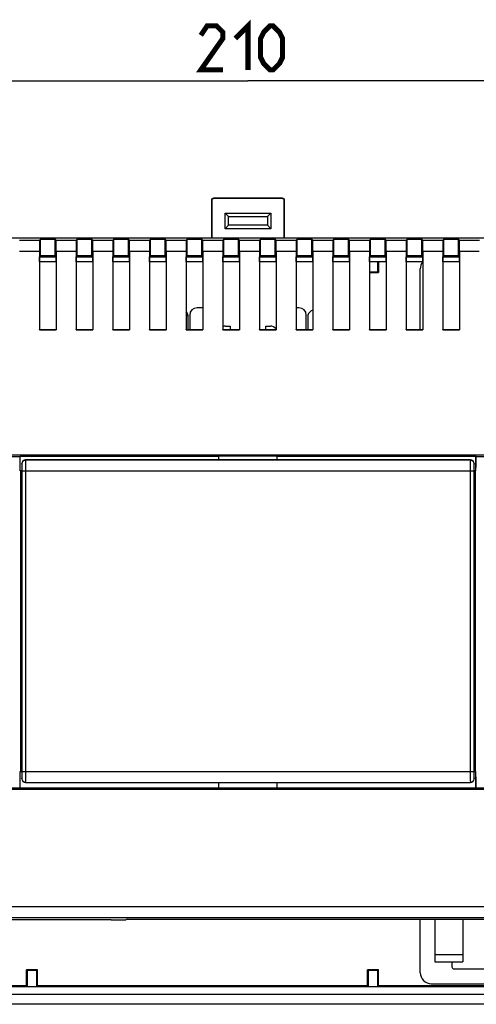
# Model space of a CAD drawing. Units: millimetres. Extents: x -108 to 62, y -28 to 50.
# Drawn here: x -16 to 16, y -26 to 41 of the extents above; entities that cross this region are included whole.
import ezdxf

# ---------------------------------------------------------------- set-up
doc = ezdxf.new("R2010")
doc.units = ezdxf.units.MM
doc.header["$LTSCALE"] = 30.734
doc.layers.get('0').update_dxf_attribs({"linetype": 'CONTINUOUS'})
doc.layers.add('DRAFT', color=7, linetype='CONTINUOUS')
doc.layers.add('RACCORDO', color=7, linetype='CONTINUOUS')
doc.styles.get("Standard").update_dxf_attribs({"font": 'txt', "width": 0.8})
doc.dimstyles.new('DIMSTYLE_1', dxfattribs={"dimtxt": 3, "dimasz": 3, "dimexe": 1.5, "dimexo": 0.5, "dimgap": 0.75, "dimtad": 1, "dimlfac": 2, "dimtxsty": 'STANDARD', "dimblk": '_FILLED', "dimblk1": '_FILLED', "dimblk2": '_FILLED', "dimcen": 0.09, "dimazin": 2, "dimtfac": 1, "dimtofl": 0, "dimtmove": 0, "dimatfit": 3, "dimldrblk": '_FILLED', "dimfxl": 1, "dimtolj": 1, "dimarcsym": 0})

# ---------------------------------------------------------------- blocks, each defined once
blk = doc.blocks.new('_FILLED')
at = {"color": 0, "linetype": 'BYBLOCK'}
blk.add_solid([(0, 0), (-1, 0.133), (-1, -0.133)], dxfattribs=at)
blk = doc.blocks.new('*D0')
at = {"color": 7, "linetype": 'CONTINUOUS'}
for p, q in [((-52.481, 25.513), (-52.481, 37.987)), ((52.519, 25.513), (52.519, 37.987)), ((-52.481, 36.487), (0.019, 36.487)), ((52.519, 36.487), (0.019, 36.487))]:
    blk.add_line(p, q, dxfattribs=at)
at = {"color": 7, "linetype": 'CONTINUOUS', "xscale": 3, "yscale": 3, "zscale": 3, "rotation": 180}
blk.add_blockref('_FILLED', (-52.481, 36.487), dxfattribs=at)
at = {"color": 7, "linetype": 'CONTINUOUS', "xscale": 3, "yscale": 3, "zscale": 3}
blk.add_blockref('_FILLED', (52.519, 36.487), dxfattribs=at)

msp = doc.modelspace()

# ---------------------------------------------------------------- linework, layer by layer
at = {"color": 7, "linetype": 'CONTINUOUS'}
for p, q in [((1.5036, 19.7475), (1.4902, 19.7367)), ((-43.24, -25.7875), (43.2714, -25.7875))]:
    msp.add_line(p, q, dxfattribs=at)
at = {"color": 7, "linetype": 'CONTINUOUS', "const_width": 0.35}
for points in [[(-1.6951, 37.2375), (-3.1951, 37.2375), (-1.6951, 39.3804), (-1.6951, 39.8089), (-2.1237, 40.2375), (-2.7665, 40.2375), (-3.1951, 39.5946)], [(-0.8379, 39.3804), (0.0192, 40.2375), (0.0192, 37.2375)], [(0.8763, 38.0946), (0.8763, 39.3804), (1.0906, 39.8089), (1.5192, 40.2375), (1.7335, 40.2375), (2.1621, 39.8089), (2.3763, 39.3804), (2.3763, 38.0946), (2.1621, 37.6661), (1.7335, 37.2375), (1.5192, 37.2375), (1.0906, 37.6661), (0.8763, 38.0946)]]:
    msp.add_lwpolyline(points, dxfattribs=at)
at = {"layer": 'DRAFT', "color": 7, "linetype": 'CONTINUOUS'}
for p, q in [((-1.5438, 26.3995), (-1.5438, 27.4755)), ((-1.3058, 27.2375), (-1.5438, 27.4755)), ((-1.5438, 27.4755), (1.5822, 27.4755)), ((-1.3058, 26.6375), (-1.3058, 27.2375)), ((-1.3058, 27.2375), (1.3442, 27.2375)), ((1.3442, 27.2375), (1.5822, 27.4755)), ((1.3442, 27.2375), (1.3442, 26.6375)), ((1.5822, 27.4755), (1.5822, 26.3995)), ((-1.3058, 26.6375), (-1.5438, 26.3995)), ((1.5822, 26.3995), (-1.5438, 26.3995)), ((1.3442, 26.6375), (-1.3058, 26.6375)), ((1.3442, 26.6375), (1.5822, 26.3995)), ((-14.1308, 24.5758), (-14.1308, 25.684)), ((-14.1308, 25.684), (-13.1308, 25.684)), ((-13.1308, 24.5758), (-13.1308, 25.684)), ((-11.6308, 24.5758), (-11.6308, 25.684)), ((-11.6308, 25.684), (-10.6308, 25.684)), ((-10.6308, 24.5758), (-10.6308, 25.684)), ((-9.1308, 24.5758), (-9.1308, 25.684)), ((-9.1308, 25.684), (-8.1308, 25.684)), ((-8.1308, 24.5758), (-8.1308, 25.684)), ((-6.6308, 24.5758), (-6.6308, 25.684)), ((-6.6308, 25.684), (-5.6308, 25.684)), ((-5.6308, 24.5758), (-5.6308, 25.684)), ((-4.1308, 24.5758), (-4.1308, 25.684)), ((-4.1308, 25.684), (-3.1308, 25.684)), ((-3.1308, 24.5758), (-3.1308, 25.684)), ((-1.6308, 24.5758), (-1.6308, 25.684)), ((-1.6308, 25.684), (-0.6308, 25.684)), ((-0.6308, 24.5758), (-0.6308, 25.684)), ((0.8692, 24.5758), (0.8692, 25.684)), ((0.8692, 25.684), (1.8692, 25.684)), ((1.8692, 24.5758), (1.8692, 25.684)), ((3.3692, 24.5758), (3.3692, 25.684)), ((3.3692, 25.684), (4.3692, 25.684)), ((4.3692, 24.5758), (4.3692, 25.684)), ((5.8692, 24.5758), (5.8692, 25.684)), ((5.8692, 25.684), (6.8692, 25.684)), ((6.8692, 24.5758), (6.8692, 25.684)), ((8.3692, 24.5758), (8.3692, 25.684)), ((8.3692, 25.684), (9.3692, 25.684)), ((9.3692, 24.5758), (9.3692, 25.684)), ((10.8692, 24.5758), (10.8692, 25.684)), ((10.8692, 25.684), (11.8692, 25.684)), ((11.8692, 24.5758), (11.8692, 25.684)), ((13.3692, 24.5758), (13.3692, 25.684)), ((13.3692, 25.684), (14.3692, 25.684)), ((14.3692, 24.5758), (14.3692, 25.684)), ((-14.198, 24.1375), (-14.198, 24.4875)), ((-14.198, 24.4875), (-13.0636, 24.4875)), ((-14.1941, 24.5125), (-14.1308, 24.5758)), ((-14.1941, 24.5125), (-14.1941, 24.4875)), ((-14.1941, 24.5125), (-13.0675, 24.5125)), ((-13.1199, 24.5649), (-14.1417, 24.5649)), ((-14.1308, 24.5758), (-13.1308, 24.5758)), ((-13.0675, 24.5125), (-13.1308, 24.5758)), ((-13.0675, 24.5125), (-13.0675, 24.4875)), ((-13.0636, 24.1375), (-13.0636, 24.4875)), ((-11.698, 24.1375), (-11.698, 24.4875)), ((-11.698, 24.4875), (-10.5636, 24.4875)), ((-11.6941, 24.5125), (-11.6308, 24.5758)), ((-11.6941, 24.5125), (-11.6941, 24.4875)), ((-11.6941, 24.5125), (-10.5675, 24.5125)), ((-10.6199, 24.5649), (-11.6417, 24.5649)), ((-11.6308, 24.5758), (-10.6308, 24.5758)), ((-10.5675, 24.5125), (-10.6308, 24.5758)), ((-10.5675, 24.5125), (-10.5675, 24.4875)), ((-10.5636, 24.1375), (-10.5636, 24.4875)), ((-9.198, 24.1375), (-9.198, 24.4875)), ((-9.198, 24.4875), (-8.0636, 24.4875)), ((-9.1941, 24.5125), (-9.1308, 24.5758)), ((-9.1941, 24.5125), (-9.1941, 24.4875)), ((-9.1941, 24.5125), (-8.0675, 24.5125)), ((-8.1199, 24.5649), (-9.1417, 24.5649)), ((-9.1308, 24.5758), (-8.1308, 24.5758)), ((-8.0675, 24.5125), (-8.1308, 24.5758)), ((-8.0675, 24.5125), (-8.0675, 24.4875)), ((-8.0636, 24.1375), (-8.0636, 24.4875)), ((-6.698, 24.1375), (-6.698, 24.4875)), ((-6.698, 24.4875), (-5.5636, 24.4875)), ((-6.6941, 24.5125), (-6.6308, 24.5758)), ((-6.6941, 24.5125), (-6.6941, 24.4875)), ((-6.6941, 24.5125), (-5.5675, 24.5125)), ((-5.6199, 24.5649), (-6.6417, 24.5649)), ((-6.6308, 24.5758), (-5.6308, 24.5758)), ((-5.5675, 24.5125), (-5.6308, 24.5758)), ((-5.5675, 24.5125), (-5.5675, 24.4875)), ((-5.5636, 24.1375), (-5.5636, 24.4875)), ((-4.198, 24.1375), (-4.198, 24.4875)), ((-4.198, 24.4875), (-3.0636, 24.4875)), ((-4.1941, 24.5125), (-4.1308, 24.5758)), ((-4.1941, 24.5125), (-4.1941, 24.4875)), ((-4.1941, 24.5125), (-3.0675, 24.5125)), ((-3.1199, 24.5649), (-4.1417, 24.5649)), ((-4.1308, 24.5758), (-3.1308, 24.5758)), ((-3.0675, 24.5125), (-3.1308, 24.5758)), ((-3.0675, 24.5125), (-3.0675, 24.4875)), ((-3.0636, 24.1375), (-3.0636, 24.4875)), ((-1.698, 24.1375), (-1.698, 24.4875)), ((-1.698, 24.4875), (-0.5636, 24.4875)), ((-1.6941, 24.5125), (-1.6308, 24.5758)), ((-1.6941, 24.5125), (-1.6941, 24.4875)), ((-0.5944, 24.5394), (-1.6672, 24.5394)), ((-0.6199, 24.5649), (-1.6417, 24.5649)), ((-1.6308, 24.5758), (-0.6308, 24.5758)), ((-0.5675, 24.5125), (-0.6308, 24.5758)), ((-0.5675, 24.5125), (-0.5675, 24.4875)), ((-0.5636, 24.1375), (-0.5636, 24.4875)), ((0.802, 24.1375), (0.802, 24.4875)), ((0.802, 24.4875), (1.9364, 24.4875)), ((0.8059, 24.5125), (0.8692, 24.5758)), ((0.8059, 24.5125), (0.8059, 24.4875)), ((1.9056, 24.5394), (0.8328, 24.5394)), ((1.8801, 24.5649), (0.8583, 24.5649)), ((0.8692, 24.5758), (1.8692, 24.5758)), ((1.9325, 24.5125), (1.8692, 24.5758)), ((1.9325, 24.5125), (1.9325, 24.4875)), ((1.9364, 24.1375), (1.9364, 24.4875)), ((3.302, 24.1375), (3.302, 24.4875)), ((3.302, 24.4875), (4.4364, 24.4875)), ((3.3059, 24.5125), (3.3692, 24.5758)), ((3.3059, 24.5125), (3.3059, 24.4875)), ((3.3059, 24.5125), (4.4325, 24.5125)), ((4.3801, 24.5649), (3.3583, 24.5649)), ((3.3692, 24.5758), (4.3692, 24.5758)), ((4.4325, 24.5125), (4.3692, 24.5758)), ((4.4325, 24.5125), (4.4325, 24.4875)), ((4.4364, 24.1375), (4.4364, 24.4875)), ((5.802, 24.1375), (5.802, 24.4875)), ((5.802, 24.4875), (6.9364, 24.4875)), ((5.8059, 24.5125), (5.8692, 24.5758)), ((5.8059, 24.5125), (5.8059, 24.4875)), ((5.8059, 24.5125), (6.9325, 24.5125)), ((6.8801, 24.5649), (5.8583, 24.5649)), ((5.8692, 24.5758), (6.8692, 24.5758)), ((6.9325, 24.5125), (6.8692, 24.5758)), ((6.9325, 24.5125), (6.9325, 24.4875)), ((6.9364, 24.1375), (6.9364, 24.4875)), ((8.302, 24.1375), (8.302, 24.4875)), ((8.302, 24.4875), (9.4364, 24.4875)), ((8.3059, 24.5125), (8.3692, 24.5758)), ((8.3059, 24.5125), (8.3059, 24.4875)), ((8.8699, 24.5618), (8.3552, 24.5618)), ((9.3801, 24.5649), (8.3583, 24.5649)), ((8.3692, 24.5758), (9.3692, 24.5758)), ((8.8699, 24.4875), (8.8699, 24.5618)), ((8.9192, 24.5125), (8.8699, 24.5618)), ((8.9192, 24.5125), (8.9192, 24.4875)), ((8.9192, 24.5125), (9.4325, 24.5125)), ((9.4325, 24.5125), (9.3692, 24.5758)), ((9.4325, 24.5125), (9.4325, 24.4875)), ((9.4364, 24.1375), (9.4364, 24.4875)), ((10.802, 24.1375), (10.802, 24.4875)), ((10.802, 24.4875), (11.9364, 24.4875)), ((10.8059, 24.5125), (10.8692, 24.5758)), ((10.8059, 24.5125), (10.8059, 24.4875)), ((10.8059, 24.5125), (11.9325, 24.5125)), ((11.8801, 24.5649), (10.8583, 24.5649)), ((10.8692, 24.5758), (11.8692, 24.5758)), ((11.9325, 24.5125), (11.8692, 24.5758)), ((11.9325, 24.5125), (11.9325, 24.4875)), ((11.9364, 24.1375), (11.9364, 24.4875)), ((13.302, 24.1375), (13.302, 24.4875)), ((13.302, 24.4875), (14.4364, 24.4875)), ((13.3059, 24.5125), (13.3692, 24.5758)), ((13.3059, 24.5125), (13.3059, 24.4875)), ((13.3059, 24.5125), (14.4325, 24.5125)), ((14.3801, 24.5649), (13.3583, 24.5649)), ((13.3692, 24.5758), (14.3692, 24.5758)), ((14.4325, 24.5125), (14.3692, 24.5758)), ((14.4325, 24.5125), (14.4325, 24.4875)), ((14.4364, 24.1375), (14.4364, 24.4875)), ((-13.0636, 24.1375), (-14.198, 24.1375)), ((-14.1941, 24.1375), (-14.1941, 19.5252)), ((-13.0675, 24.1375), (-13.0675, 19.5252)), ((-10.5636, 24.1375), (-11.698, 24.1375)), ((-11.6941, 24.1375), (-11.6941, 19.5252)), ((-10.5675, 24.1375), (-10.5675, 19.5252)), ((-8.0636, 24.1375), (-9.198, 24.1375)), ((-9.1941, 24.1375), (-9.1941, 19.5252)), ((-8.0675, 24.1375), (-8.0675, 19.5252)), ((-5.5636, 24.1375), (-6.698, 24.1375)), ((-6.6941, 24.1375), (-6.6941, 19.5252)), ((-5.5675, 24.1375), (-5.5675, 19.5252)), ((-3.0636, 24.1375), (-4.198, 24.1375)), ((-4.1941, 24.1375), (-4.1941, 19.5252)), ((-3.0675, 24.1375), (-3.0675, 19.5252)), ((-0.5636, 24.1375), (-1.698, 24.1375)), ((-1.6941, 24.1375), (-1.6941, 19.5252)), ((-0.5675, 24.1375), (-0.5675, 19.5252)), ((1.9364, 24.1375), (0.802, 24.1375)), ((0.8059, 24.1375), (0.8059, 19.5252)), ((1.9325, 24.1375), (1.9325, 19.5252)), ((4.4364, 24.1375), (3.302, 24.1375)), ((3.3059, 24.1375), (3.3059, 19.5252)), ((4.4325, 24.1375), (4.4325, 19.5252)), ((6.9364, 24.1375), (5.802, 24.1375)), ((5.8059, 24.1375), (5.8059, 19.5252)), ((6.9325, 24.1375), (6.9325, 19.5252)), ((9.4364, 24.1375), (8.302, 24.1375)), ((8.3059, 24.1375), (8.3059, 19.5252)), ((8.8699, 23.4618), (8.8699, 24.1375)), ((8.9192, 24.1375), (8.9192, 23.4125)), ((9.4325, 24.1375), (9.4325, 19.5252)), ((11.9364, 24.1375), (10.802, 24.1375)), ((10.8059, 24.1375), (10.8059, 19.5252)), ((11.9325, 24.1375), (11.9325, 19.5252)), ((14.4364, 24.1375), (13.302, 24.1375)), ((13.3059, 24.1375), (13.3059, 19.5252)), ((14.4325, 24.1375), (14.4325, 19.5252)), ((8.3059, 23.4618), (8.8699, 23.4618)), ((8.3059, 23.4125), (8.9192, 23.4125)), ((8.9192, 23.4125), (8.8699, 23.4618)), ((-14.205, 19.5125), (-14.1941, 19.5252)), ((-14.205, 19.5125), (-13.0566, 19.5125)), ((-14.1941, 19.5252), (-13.0675, 19.5252)), ((-13.0566, 19.5125), (-13.0675, 19.5252)), ((-11.705, 19.5125), (-11.6941, 19.5252)), ((-11.705, 19.5125), (-10.5566, 19.5125)), ((-11.6941, 19.5252), (-10.5675, 19.5252)), ((-10.5566, 19.5125), (-10.5675, 19.5252)), ((-9.205, 19.5125), (-9.1941, 19.5252)), ((-9.205, 19.5125), (-8.0566, 19.5125)), ((-9.1941, 19.5252), (-8.0675, 19.5252)), ((-8.0566, 19.5125), (-8.0675, 19.5252)), ((-6.705, 19.5125), (-6.6941, 19.5252)), ((-6.705, 19.5125), (-5.5566, 19.5125)), ((-6.6941, 19.5252), (-5.5675, 19.5252)), ((-5.5566, 19.5125), (-5.5675, 19.5252)), ((-4.205, 19.5125), (-4.1941, 19.5252)), ((-4.205, 19.5125), (-3.0566, 19.5125)), ((-4.1941, 19.5252), (-3.0675, 19.5252)), ((-3.0566, 19.5125), (-3.0675, 19.5252)), ((-1.705, 19.5125), (-1.6941, 19.5252)), ((-1.705, 19.5125), (-0.5566, 19.5125)), ((-1.6941, 19.5252), (-0.5675, 19.5252)), ((-1.2308, 19.7375), (-1.2072, 19.7611)), ((-0.5566, 19.5125), (-0.5675, 19.5252)), ((0.795, 19.5125), (0.8059, 19.5252)), ((0.795, 19.5125), (1.9434, 19.5125)), ((0.8059, 19.5252), (1.9325, 19.5252)), ((1.2692, 19.7375), (1.2456, 19.7611)), ((1.9434, 19.5125), (1.9325, 19.5252)), ((3.295, 19.5125), (3.3059, 19.5252)), ((3.295, 19.5125), (4.4434, 19.5125)), ((3.3059, 19.5252), (4.4325, 19.5252)), ((4.4434, 19.5125), (4.4325, 19.5252)), ((5.795, 19.5125), (5.8059, 19.5252)), ((5.795, 19.5125), (6.9434, 19.5125)), ((5.8059, 19.5252), (6.9325, 19.5252)), ((6.9434, 19.5125), (6.9325, 19.5252)), ((8.295, 19.5125), (8.3059, 19.5252)), ((8.295, 19.5125), (9.4434, 19.5125)), ((8.3059, 19.5252), (9.4325, 19.5252)), ((9.4434, 19.5125), (9.4325, 19.5252)), ((10.795, 19.5125), (10.8059, 19.5252)), ((10.795, 19.5125), (11.9434, 19.5125)), ((10.8059, 19.5252), (11.9325, 19.5252)), ((11.9434, 19.5125), (11.9325, 19.5252)), ((13.295, 19.5125), (13.3059, 19.5252)), ((13.295, 19.5125), (14.4434, 19.5125)), ((13.3059, 19.5252), (14.4325, 19.5252)), ((14.4434, 19.5125), (14.4325, 19.5252)), ((42.2811, 10.9514), (-47.2427, 10.9514)), ((-15.5262, 9.8888), (-15.5262, 10.8763)), ((-1.9808, 10.8763), (-15.5262, 10.8763)), ((-1.9808, 10.6375), (-1.9808, 10.8829)), ((2.0192, 10.8829), (-1.9808, 10.8829)), ((2.0192, 10.6375), (2.0192, 10.8829)), ((15.5646, 10.8763), (2.0192, 10.8763)), ((15.5646, 9.8888), (15.5646, 10.8763)), ((-15.4058, 9.8888), (-15.5262, 9.8888)), ((-15.4808, -10.6138), (-15.4808, 9.8888)), ((15.5646, 9.8888), (15.4442, 9.8888)), ((15.5192, 9.8888), (15.5192, -10.6138)), ((-15.5262, -11.7374), (-15.5262, -10.6138)), ((-15.5262, -10.6138), (-15.4058, -10.6138)), ((15.4442, -10.6138), (15.5646, -10.6138)), ((15.5646, -11.7374), (15.5646, -10.6138)), ((-1.9808, -11.744), (-1.9808, -11.3625)), ((2.0192, -11.744), (2.0192, -11.3625)), ((-1.9808, -11.7374), (-15.5262, -11.7374)), ((2.0192, -11.744), (-1.9808, -11.744)), ((15.5646, -11.7374), (2.0192, -11.7374)), ((-8.2308, -20.6895), (42.0192, -20.6895)), ((-15.0808, -24.1375), (-15.0315, -24.1868)), ((-14.3308, -24.1375), (-15.0808, -24.1375)), ((-15.0808, -25.2375), (-15.0808, -24.1375)), ((-14.3308, -24.1375), (-14.3801, -24.1868)), ((-14.3308, -25.2375), (-14.3308, -24.1375)), ((8.9192, -24.1375), (8.1692, -24.1375)), ((8.1692, -24.1375), (8.2185, -24.1868)), ((8.1692, -25.2375), (8.1692, -24.1375)), ((8.9192, -24.1375), (8.8699, -24.1868)), ((8.9192, -25.2375), (8.9192, -24.1375)), ((-14.3801, -24.1868), (-15.0315, -24.1868)), ((-15.0315, -24.1868), (-15.0315, -25.2868)), ((-14.3801, -25.2868), (-14.3801, -24.1868)), ((8.8699, -24.1868), (8.2185, -24.1868)), ((8.2185, -24.1868), (8.2185, -25.2868)), ((8.8699, -25.2868), (8.8699, -24.1868)), ((43.2692, -25.2955), (-43.2378, -25.2955)), ((-15.0808, -25.2375), (-37.5808, -25.2375)), ((-15.0808, -25.2375), (-15.0315, -25.2868)), ((-14.3801, -25.2868), (-15.0315, -25.2868)), ((-14.3308, -25.2375), (-14.3801, -25.2868)), ((8.1692, -25.2375), (-14.3308, -25.2375)), ((8.1692, -25.2375), (8.2185, -25.2868)), ((8.8699, -25.2868), (8.2185, -25.2868)), ((8.9192, -25.2375), (8.8699, -25.2868)), ((25.0192, -25.2375), (8.9192, -25.2375))]:
    msp.add_line(p, q, dxfattribs=at)
at = {"layer": 'RACCORDO', "color": 7, "linetype": 'CONTINUOUS'}
for p, q in [((-2.4808, 28.3375), (-2.4808, 25.7625)), ((-2.4572, 28.314), (-2.4572, 25.7625)), ((2.3692, 28.4875), (-2.3308, 28.4875)), ((2.3457, 28.4639), (-2.3073, 28.4639)), ((2.4956, 25.7625), (2.4956, 28.314)), ((2.5192, 25.7625), (2.5192, 28.3375)), ((51.7692, 25.7625), (-51.7308, 25.7625)), ((-14.1985, 25.6163), (-14.1308, 25.684)), ((-13.0631, 25.6163), (-13.1308, 25.684)), ((-11.6985, 25.6163), (-11.6308, 25.684)), ((-10.5631, 25.6163), (-10.6308, 25.684)), ((-9.1985, 25.6163), (-9.1308, 25.684)), ((-8.0631, 25.6163), (-8.1308, 25.684)), ((-6.6985, 25.6163), (-6.6308, 25.684)), ((-5.5631, 25.6163), (-5.6308, 25.684)), ((-4.1985, 25.6163), (-4.1308, 25.684)), ((-3.0631, 25.6163), (-3.1308, 25.684)), ((-1.6985, 25.6163), (-1.6308, 25.684)), ((-0.5631, 25.6163), (-0.6308, 25.684)), ((0.8015, 25.6163), (0.8692, 25.684)), ((1.9369, 25.6163), (1.8692, 25.684)), ((3.3015, 25.6163), (3.3692, 25.684)), ((4.4369, 25.6163), (4.3692, 25.684)), ((5.8015, 25.6163), (5.8692, 25.684)), ((6.9369, 25.6163), (6.8692, 25.684)), ((8.3015, 25.6163), (8.3692, 25.684)), ((9.4369, 25.6163), (9.3692, 25.684)), ((10.8015, 25.6163), (10.8692, 25.684)), ((11.9369, 25.6163), (11.8692, 25.684)), ((13.3015, 25.6163), (13.3692, 25.684)), ((14.4369, 25.6163), (14.3692, 25.684)), ((-14.205, 24.8663), (-14.205, 19.5125)), ((-13.0566, 24.8663), (-13.0566, 19.5125)), ((-11.705, 24.8663), (-11.705, 19.5125)), ((-10.5566, 24.8663), (-10.5566, 19.5125)), ((-9.205, 24.8663), (-9.205, 19.5125)), ((-8.0566, 24.8663), (-8.0566, 19.5125)), ((-6.705, 24.8663), (-6.705, 19.5125)), ((-5.5566, 24.8663), (-5.5566, 19.5125)), ((-4.205, 24.8663), (-4.205, 19.5125)), ((-3.0566, 24.8663), (-3.0566, 19.5125)), ((-1.705, 24.8663), (-1.705, 19.5125)), ((-0.5566, 24.8663), (-0.5566, 19.5125)), ((0.795, 24.8663), (0.795, 19.5125)), ((1.9434, 24.8663), (1.9434, 19.5125)), ((3.295, 24.8663), (3.295, 19.5125)), ((4.4434, 24.8663), (4.4434, 19.5125)), ((5.795, 24.8663), (5.795, 19.5125)), ((6.9434, 24.8663), (6.9434, 19.5125)), ((8.295, 24.8663), (8.295, 19.5125)), ((9.4434, 24.8663), (9.4434, 19.5125)), ((10.795, 24.8663), (10.795, 19.5125)), ((11.9434, 24.8663), (11.9434, 19.5125)), ((13.295, 24.8663), (13.295, 19.5125)), ((14.4434, 24.8663), (14.4434, 19.5125)), ((11.7692, 19.5252), (11.7692, 23.6624)), ((-3.0675, 21.0139), (-3.4573, 21.0139)), ((3.4957, 21.0139), (3.3059, 21.0139)), ((-4.0663, 19.5252), (-4.0663, 20.3736)), ((-4.0558, 19.5252), (-4.0558, 20.3788)), ((-3.9572, 20.514), (-3.9572, 19.5252)), ((3.9956, 19.5252), (3.9956, 20.514)), ((4.0942, 20.3787), (4.0942, 19.5252)), ((4.1047, 20.5166), (4.1047, 19.5252)), ((-1.5044, 19.7611), (-1.2072, 19.7611)), ((-1.2072, 19.7611), (-1.2072, 19.5252)), ((1.2456, 19.5252), (1.2456, 19.7611)), ((1.2456, 19.7611), (1.5428, 19.7611)), ((-15.5376, 10.8706), (-15.5262, 10.8763)), ((15.576, 10.8706), (15.5646, 10.8763)), ((-15.4058, 10.3875), (-15.4058, -11.1125)), ((15.1942, 10.6375), (-15.1558, 10.6375)), ((15.4442, -11.1125), (15.4442, 10.3875)), ((-15.1558, -11.3625), (15.1942, -11.3625)), ((-51.5781, -11.8125), (51.6165, -11.8125)), ((-15.5376, -11.7317), (-15.5262, -11.7374)), ((15.576, -11.7317), (15.5646, -11.7374)), ((-9.3069, -20.7362), (-41.9808, -20.7362)), ((-8.2308, -20.6895), (-8.307, -20.7276)), ((11.7692, -24.3374), (11.7692, -20.6895)), ((12.7692, -20.6895), (12.7692, -23.5875)), ((14.6692, -20.6895), (14.6692, -23.5875)), ((12.7692, -23.5875), (14.6692, -23.5875)), ((13.9292, -23.5875), (13.9292, -23.9275)), ((14.0792, -24.0775), (43.2692, -24.0775)), ((12.5192, -25.0875), (43.2692, -25.0875)), ((48.5192, -26.4875), (-48.4808, -26.4875))]:
    msp.add_line(p, q, dxfattribs=at)
at = {"layer": 'RACCORDO', "color": 250, "linetype": 'CONTINUOUS'}
for p, q in [((-2.4808, 28.3375), (-2.4572, 28.314)), ((-2.3308, 28.4875), (-2.3073, 28.4639)), ((2.3692, 28.4875), (2.3457, 28.4639)), ((2.5192, 28.3375), (2.4956, 28.314)), ((-15.5631, 25.6163), (-14.1985, 25.6163)), ((-13.0631, 25.6163), (-11.6985, 25.6163)), ((-10.5631, 25.6163), (-9.1985, 25.6163)), ((-8.0631, 25.6163), (-6.6985, 25.6163)), ((-5.5631, 25.6163), (-4.1985, 25.6163)), ((-3.0631, 25.6163), (-1.6985, 25.6163)), ((-0.5631, 25.6163), (0.8015, 25.6163)), ((1.9369, 25.6163), (3.3015, 25.6163)), ((4.4369, 25.6163), (5.8015, 25.6163)), ((6.9369, 25.6163), (8.3015, 25.6163)), ((9.4369, 25.6163), (10.8015, 25.6163)), ((11.9369, 25.6163), (13.3015, 25.6163)), ((14.4369, 25.6163), (15.8015, 25.6163)), ((-15.5566, 24.8663), (-14.205, 24.8663)), ((-13.0566, 24.8663), (-11.705, 24.8663)), ((-10.5566, 24.8663), (-9.205, 24.8663)), ((-8.0566, 24.8663), (-6.705, 24.8663)), ((-5.5566, 24.8663), (-4.205, 24.8663)), ((-3.0566, 24.8663), (-1.705, 24.8663)), ((-0.5566, 24.8663), (0.795, 24.8663)), ((1.9434, 24.8663), (3.295, 24.8663)), ((4.4434, 24.8663), (5.795, 24.8663)), ((6.9434, 24.8663), (8.295, 24.8663)), ((9.4434, 24.8663), (10.795, 24.8663)), ((11.9434, 24.8663), (13.295, 24.8663)), ((14.4434, 24.8663), (15.795, 24.8663)), ((-3.4809, 21.0375), (-3.4573, 21.0139)), ((3.5193, 21.0375), (3.4957, 21.0139)), ((-4.0663, 20.3736), (-4.0558, 20.3788)), ((-3.9808, 20.5376), (-3.9572, 20.514)), ((4.0192, 20.5376), (3.9956, 20.514)), ((-1.4809, 19.7375), (-1.5044, 19.7611)), ((1.5336, 19.7518), (1.5428, 19.7611)), ((-51.4973, 10.8706), (-15.5376, 10.8706)), ((15.576, 10.8706), (51.5357, 10.8706)), ((-15.3968, 10.3786), (-15.4058, 10.3875)), ((-15.1469, 10.6285), (-15.1558, 10.6375)), ((15.1853, 10.6285), (-15.1469, 10.6285)), ((15.1942, 10.6375), (15.1853, 10.6285)), ((15.4442, 10.3875), (15.4353, 10.3786)), ((-15.3883, -10.6037), (-15.3883, 9.8787)), ((15.4267, 9.8787), (-15.3883, 9.8787)), ((-15.1383, -10.6037), (-15.1383, 9.8787)), ((15.1767, 9.8787), (15.1767, -10.6037)), ((15.4267, 9.8787), (15.4267, -10.6037)), ((-15.3883, -10.6037), (15.4267, -10.6037)), ((-15.4058, -11.1125), (-15.3968, -11.1036)), ((-15.1558, -11.3625), (-15.1469, -11.3535)), ((-15.1469, -11.3535), (15.1853, -11.3535)), ((15.1853, -11.3535), (15.1942, -11.3625)), ((15.4353, -11.1036), (15.4442, -11.1125)), ((-51.4973, -11.7317), (-15.5376, -11.7317)), ((15.576, -11.7317), (51.5357, -11.7317)), ((21.1907, -19.8413), (-21.1522, -19.8413)), ((21.2036, -20.5913), (-21.1652, -20.5913)), ((12.7692, -23.0875), (14.6692, -23.0875))]:
    msp.add_line(p, q, dxfattribs=at)
for centre, start, end in [((-15.1468, 10.3785), 90.023844, 179.976156), ((15.1852, 10.3785), 0.023844, 89.976156), ((-15.1468, -11.1035), 180.023844, 269.976156), ((15.1852, -11.1035), 270.023844, 359.976156)]:
    msp.add_arc(centre, 0.2501, start, end, dxfattribs=at)
at = {"layer": 'RACCORDO', "color": 7, "linetype": 'CONTINUOUS'}
for centre, major_axis, ratio, start_param, end_param in [((-2.3308, 28.3375), (-0.1061, 0.1061), 0.9996955, -0.7852459, 0.7852459), ((-2.3072, 28.3139), (-0.1061, 0.1061), 0.9996955, -0.7852459, 0.7852459), ((2.3456, 28.3139), (0.1061, 0.1061), 0.9996955, -0.7852459, 0.7852459), ((2.3692, 28.3375), (0.1061, 0.1061), 0.9996955, -0.7852459, 0.7852459), ((-14.1984, 24.8663), (0, 0.75), 0.0087269, 0.0087266, 1.5707963), ((-13.0632, 24.8663), (0, 0.75), 0.0087269, -1.5707963, -0.0087266), ((-11.6984, 24.8663), (0, 0.75), 0.0087269, 0.0087266, 1.5707963), ((-10.5632, 24.8663), (0, 0.75), 0.0087269, -1.5707963, -0.0087266), ((-9.1984, 24.8663), (0, 0.75), 0.0087269, 0.0087266, 1.5707963), ((-8.0632, 24.8663), (0, 0.75), 0.0087269, -1.5707963, -0.0087266), ((-6.6984, 24.8663), (0, 0.75), 0.0087269, 0.0087266, 1.5707963), ((-5.5632, 24.8663), (0, 0.75), 0.0087269, -1.5707963, -0.0087266), ((-4.1984, 24.8663), (0, 0.75), 0.0087269, 0.0087266, 1.5707963), ((-3.0632, 24.8663), (0, 0.75), 0.0087269, -1.5707963, -0.0087266), ((-1.6984, 24.8663), (0, 0.75), 0.0087269, 0.0087266, 1.5707963), ((-0.5632, 24.8663), (0, 0.75), 0.0087269, -1.5707963, -0.0087266), ((0.8016, 24.8663), (0, 0.75), 0.0087269, 0.0087266, 1.5707963), ((1.9368, 24.8663), (0, 0.75), 0.0087269, -1.5707963, -0.0087266), ((3.3016, 24.8663), (0, 0.75), 0.0087269, 0.0087266, 1.5707963), ((4.4368, 24.8663), (0, 0.75), 0.0087269, -1.5707963, -0.0087266), ((5.8016, 24.8663), (0, 0.75), 0.0087269, 0.0087266, 1.5707963), ((6.9368, 24.8663), (0, 0.75), 0.0087269, -1.5707963, -0.0087266), ((8.3016, 24.8663), (0, 0.75), 0.0087269, 0.0087266, 1.5707963), ((9.4368, 24.8663), (0, 0.75), 0.0087269, -1.5707963, -0.0087266), ((10.8016, 24.8663), (0, 0.75), 0.0087269, 0.0087266, 1.5707963), ((11.9368, 24.8663), (0, 0.75), 0.0087269, -1.5707963, -0.0087266), ((13.3016, 24.8663), (0, 0.75), 0.0087269, 0.0087266, 1.5707963), ((14.4368, 24.8663), (0, 0.75), 0.0087269, -1.5707963, -0.0087266), ((12.5192, 23.6624), (0, -0.7501), 0.9998477, 10.3237013, 10.9955743), ((-3.4572, 20.5139), (-0.3537, 0.3537), 0.9996955, -0.7852459, 0.7852459), ((3.4956, 20.5139), (0.3537, 0.3537), 0.9996955, -0.7852459, 0.7852459), ((4.5838, 20.3735), (0.4473, 0.2236), 0.9998096, 1.4147784, 2.3875986), ((4.6117, 20.3875), (0.4473, 0.2236), 0.9998096, 1.4740218, 1.5707963), ((-4.5384, 20.3875), (0.4473, 0.2236), 0.9998096, -0.0876758, 0.3473341), ((-4.5663, 20.3735), (0.4473, 0.2236), 0.9998096, -0.463541, 0.2670769), ((-4.3058, 20.5038), (-0.0773, 0.5141), 0.4624974, -1.8850537, -1.5091885), ((4.3442, 20.2537), (-0.0773, 0.5141), 0.4624974, 0.9660859, 1.256539), ((-1.5043, 19.261), (0.3537, -0.3537), 0.9996955, 2.3563468, 2.7457315), ((1.5427, 19.261), (0.3537, 0.3537), 0.9996955, -0.1092418, 0.7852459), ((-15.5375, 10.1206), (0, 0.75), 0.0174551, 0.0087266, 1.5707963), ((15.5759, 10.1206), (0, 0.75), 0.0174551, -1.5707963, -0.0087266), ((-15.1558, 10.3875), (0.1768, -0.1768), 0.9996955, 2.3563468, 3.9268385), ((15.1942, 10.3875), (0.1768, 0.1768), 0.9996955, -0.7852459, 0.7852459), ((-15.5375, -10.9817), (0, 0.75), 0.0174551, -4.712389, -3.1503193), ((-15.1558, -11.1125), (0.1768, 0.1768), 0.9996955, -3.9268385, -2.3563468), ((15.1942, -11.1125), (0.1768, -0.1768), 0.9996955, -0.7852459, 0.7852459), ((15.5759, -10.9817), (0, 0.75), 0.0174551, -3.132866, -1.5707963), ((-9.3069, -20.7275), (1, 0), 0.0087269, -1.5707963, -0.0174533), ((14.0792, -23.9275), (0.1061, 0.1061), 0.9999239, -3.9269527, -2.3562326), ((12.5192, -24.3374), (0, 0.7501), 0.9998477, 1.5707963, 3.1415927)]:
    msp.add_ellipse(centre, major_axis=major_axis, ratio=ratio, start_param=start_param, end_param=end_param, dxfattribs=at)
at = {"layer": 'RACCORDO', "color": 250, "linetype": 'CONTINUOUS'}
for points, knots in [([(-15.3883, 9.8787), (-15.3883, 9.9108), (-15.3884, 9.9739), (-15.3888, 10.0656), (-15.3896, 10.1503), (-15.3906, 10.2247), (-15.3917, 10.2791), (-15.3927, 10.3154), (-15.3934, 10.3366), (-15.3943, 10.3535), (-15.3948, 10.3661), (-15.396, 10.3736), (-15.3961, 10.3778), (-15.3968, 10.3786)], [0, 0, 0, 0, 0.1929009, 0.3785289, 0.5499356, 0.7006794, 0.8251034, 0.8759463, 0.9185545, 0.9525194, 0.9775374, 0.9933757, 1, 1, 1, 1]), ([(-15.1383, 9.8787), (-15.1383, 9.9269), (-15.1384, 10.0216), (-15.1389, 10.1591), (-15.1396, 10.2861), (-15.1407, 10.3977), (-15.1417, 10.4793), (-15.1428, 10.5337), (-15.1434, 10.5656), (-15.1444, 10.5909), (-15.1448, 10.6098), (-15.1462, 10.6212), (-15.146, 10.6272), (-15.1469, 10.6285)], [0, 0, 0, 0, 0.1929461, 0.378618, 0.5500655, 0.7008437, 0.825291, 0.8761392, 0.9187463, 0.952702, 0.9776996, 0.9934956, 1, 1, 1, 1]), ([(15.1853, 10.6285), (15.1844, 10.6272), (15.1846, 10.6212), (15.1832, 10.6098), (15.1828, 10.5909), (15.1819, 10.5656), (15.1812, 10.5338), (15.1801, 10.4793), (15.1791, 10.3978), (15.178, 10.2861), (15.1773, 10.1591), (15.1768, 10.0216), (15.1767, 9.9269), (15.1767, 9.8787)], [0, 0, 0, 0, 0.0065012, 0.0222908, 0.0472752, 0.0812156, 0.1238086, 0.1746434, 0.2990738, 0.4498396, 0.6212938, 0.8070206, 1, 1, 1, 1]), ([(15.4353, 10.3786), (15.4345, 10.3778), (15.4344, 10.3736), (15.4332, 10.3661), (15.4327, 10.3535), (15.4318, 10.3367), (15.4311, 10.3154), (15.4301, 10.2791), (15.429, 10.2248), (15.428, 10.1503), (15.4273, 10.0657), (15.4268, 9.9739), (15.4267, 9.9108), (15.4267, 9.8787)], [0, 0, 0, 0, 0.0066207, 0.0224528, 0.047458, 0.0814076, 0.1240014, 0.174831, 0.2992381, 0.4499695, 0.621383, 0.8070658, 1, 1, 1, 1]), ([(-15.3968, -11.1036), (-15.3961, -11.1028), (-15.396, -11.0986), (-15.3948, -11.0911), (-15.3943, -11.0785), (-15.3934, -11.0617), (-15.3927, -11.0404), (-15.3917, -11.0041), (-15.3906, -10.9498), (-15.3896, -10.8753), (-15.3888, -10.7907), (-15.3884, -10.6989), (-15.3883, -10.6358), (-15.3883, -10.6037)], [0, 0, 0, 0, 0.0066207, 0.0224528, 0.047458, 0.0814076, 0.1240014, 0.174831, 0.2992381, 0.4499695, 0.621383, 0.8070658, 1, 1, 1, 1]), ([(-15.1469, -11.3535), (-15.146, -11.3522), (-15.1462, -11.3462), (-15.1448, -11.3348), (-15.1444, -11.3159), (-15.1434, -11.2906), (-15.1428, -11.2588), (-15.1417, -11.2043), (-15.1407, -11.1228), (-15.1396, -11.0111), (-15.1389, -10.8841), (-15.1384, -10.7466), (-15.1383, -10.6519), (-15.1383, -10.6037)], [0, 0, 0, 0, 0.0065012, 0.0222908, 0.0472752, 0.0812156, 0.1238086, 0.1746434, 0.2990738, 0.4498396, 0.6212938, 0.8070206, 1, 1, 1, 1]), ([(15.1767, -10.6037), (15.1767, -10.6519), (15.1768, -10.7466), (15.1773, -10.8841), (15.178, -11.0111), (15.1791, -11.1227), (15.1801, -11.2043), (15.1812, -11.2587), (15.1819, -11.2906), (15.1828, -11.3159), (15.1832, -11.3348), (15.1846, -11.3462), (15.1844, -11.3522), (15.1853, -11.3535)], [0, 0, 0, 0, 0.1929461, 0.378618, 0.5500655, 0.7008437, 0.825291, 0.8761392, 0.9187463, 0.952702, 0.9776996, 0.9934956, 1, 1, 1, 1]), ([(15.4267, -10.6037), (15.4267, -10.6358), (15.4268, -10.6989), (15.4273, -10.7906), (15.428, -10.8753), (15.429, -10.9497), (15.4301, -11.0041), (15.4311, -11.0404), (15.4318, -11.0616), (15.4327, -11.0785), (15.4332, -11.0911), (15.4344, -11.0986), (15.4345, -11.1028), (15.4353, -11.1036)], [0, 0, 0, 0, 0.1929009, 0.3785289, 0.5499356, 0.7006794, 0.8251034, 0.8759463, 0.9185545, 0.9525194, 0.9775374, 0.9933757, 1, 1, 1, 1])]:
    msp.add_open_spline(points, degree=3, knots=knots, dxfattribs=at)

# ---------------------------------------------------------------- dimensions: what is measured, and where the dimension line sits
at = {"color": 7, "linetype": 'CONTINUOUS'}
dim = msp.add_linear_dim(base=(52.5192, 36.4875), p1=(-52.4808, 25.0125), p2=(52.5192, 25.0125), dimstyle='DIMSTYLE_1', dxfattribs=at)
dim.commit()
dim.dimension.update_dxf_attribs({"geometry": '*D0', "text_midpoint": (-3.1951, 36.4875), "dimtype": 160})

doc.saveas('drawing.dxf')
